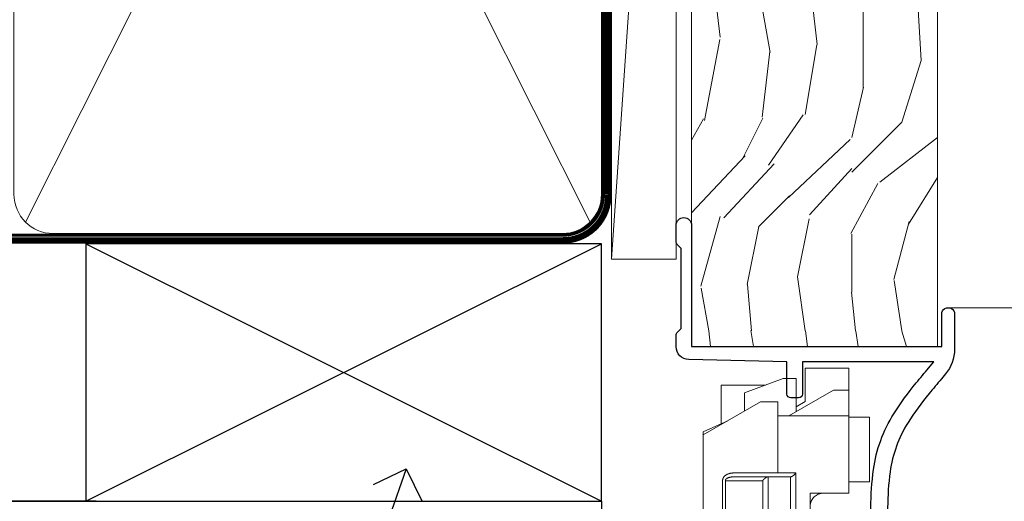
# Model space of a CAD drawing. Extents: x 2241 to 183352, y 27692 to 29841.
# Drawn here: x 3815 to 3892, y 29038 to 29075 of the extents above; entities that cross this region are included whole.
import ezdxf
from ezdxf import colors
from ezdxf.entities.mleader import LeaderData, LeaderLine
from ezdxf.math import Vec2, Vec3

# ---------------------------------------------------------------- set-up
doc = ezdxf.new("R2010")
doc.units = 0
doc.linetypes.add('CENTER', pattern=[2, 1.25, -0.25, 0.25, -0.25])
doc.linetypes.add('Dashed', pattern=[564.4444465637206, 282.2222232818604, -282.2222232818602])
doc.layers.add('Aluminium Systems Ltd Joinery Detail', color=7, linetype='Continuous')
doc.layers.add('Aluminium Systems Ltd Notes', color=7, linetype='Continuous')
doc.layers.add('HARDWARE', color=8, linetype='Continuous', lineweight=5)
doc.styles.get("Standard").update_dxf_attribs({"font": 'arial.ttf'})

# ---------------------------------------------------------------- blocks, each defined once
blk = doc.blocks.new('Bevel Back Weatherboard CC Jamb F1B')
at = {"layer": 'Aluminium Systems Ltd Joinery Detail'}
for p, q in [((-44.51409909031372, 23.05213306043709, -1.000000000000051), (-4.514099090313721, 43.05213306043709, -1.000000000000051)), ((-44.51409909031372, 43.05213306043709, -1.000000000000051), (-4.514099090313721, 23.05213306043709, -1.000000000000051))]:
    blk.add_line(p, q, dxfattribs=at)
at = {"layer": 'Aluminium Systems Ltd Joinery Detail', "linetype": 'Dashed'}
blk.add_line((-43.72110581262859, 23.05213306043709, 0.5), (-101.3433438833804, 23.05213306043709), dxfattribs=at)
at = {"layer": 'Aluminium Systems Ltd Joinery Detail', "elevation": -1.000000000000051}
blk.add_lwpolyline([(-44.51409909031372, 23.05213306043709), (-4.514099090313721, 23.05213306043709), (-4.514099090313721, 43.05213306043709), (-44.51409909031372, 43.05213306043709)], close=True, dxfattribs=at)
at = {"layer": 'Aluminium Systems Ltd Joinery Detail', "linetype": 'Dashed', "elevation": -1.500000000000051}
blk.add_lwpolyline([(-101.3433438833804, 23.05213306043709), (-4.514099090313721, 23.05213306043709), (-4.514099090313721, -8.947866939562914), (-18.43970824171674, -8.947866939562914)], dxfattribs=at)
blk = doc.blocks.new('_Open90')
at = {"color": 0, "linetype": 'ByBlock', "lineweight": -2}
for p, q in [((-0.5, 0.5), (0, 0)), ((0, 0), (-1, 0)), ((0, 0), (-0.5, -0.5))]:
    blk.add_line(p, q, dxfattribs=at)
blk = doc.blocks.new('Bevel Back Weatherboard CC F1B Awning Liner')
at = {"layer": 'Aluminium Systems Ltd Joinery Detail', "lineweight": 5}
h = blk.add_hatch(dxfattribs=at)
h.set_pattern_fill('WOOD-3', color=256, scale=97.5, angle=30, style=0, pattern_type=2)
h.set_pattern_definition([(4.763599999999832, (491.0251981306313, -7171.838047056802), (-330.0000283895876, -29.9997459798375), [3.612479999999951, -357.6353699999959]), (348.6901, (494.6251981306308, -7171.538047056801), (120.0000225669286, -29.9999289648483), [4.58912999999999, -148.3814699999997]), (314.9999999999999, (499.1251981306308, -7172.438047056798), (-3.306523113702664e-14, -30.00000928346856), [3.39411, -39.03228]), (313.1523999999999, (501.5251981306313, -7174.838047056802), (420.0000850164654, -449.9999261252569), [6.579509999999999, -651.37185]), (347.0054000000001, (506.0251981306313, -7179.638047056803), (-270.0000230324819, 59.99992732735074), [4.002509999999999, -396.2474099999998]), (360, (509.9251981306319, -7180.538047056801), (29.99999999999997, -30.00000000000003), [7.5, -22.5]), (9.462299999999765, (517.4251981306319, -7180.538047056801), (-150.0000232108592, -29.99994417607295), [3.649649999999993, -178.8332099999998]), (5.710599999999713, (491.0251981306313, -7179.938047056798), (-269.9999827048756, -30.00003943998845), [3.014969999999958, -298.4813099999965]), (360, (494.0251981306313, -7179.638047056803), (29.99999999999997, -30.00000000000003), [4.5, -25.5]), (331.6992, (498.5251981306313, -7179.638047056803), (329.9998535928922, -180.0002662262795), [4.429439999999992, -438.5152499999991]), (307.8749999999999, (502.4251981306319, -7181.7380470568), (-120.0000559467582, 149.9999729816166), [6.841049999999986, -335.2115699999996]), (320.7106, (506.6251981306308, -7187.138047056803), (180.0000191874755, -149.9999889572949), [4.263809999999983, -422.1163199999984]), (353.6597999999999, (509.9251981306319, -7189.838047056802), (239.9999820781927, -30.00004736879107), [5.43324, -266.22831]), (11.88869999999988, (515.3251981306297, -7190.438047056798), (-419.9999190314803, -90.00031605746501), [5.82494999999993, -576.669689999991]), (6.709799999999706, (491.0251981306313, -7189.2380470568), (270.0000299325391, 29.99981643732056), [5.135159999999984, -508.382099999999]), (356.6335, (496.1251981306308, -7188.638047056803), (479.999979659061, -30.00032890063538), [5.10881999999993, -505.7727899999929]), (326.3098999999999, (501.2251981306302, -7188.938047056798), (-59.99998673313475, 30.00004003521583), [5.408339999999997, -102.75822]), (312.5103999999999, (505.7251981306302, -7191.938047056798), (299.9997215504041, -330.0002602161362), [4.883640000000001, -483.48096]), (345.0686, (509.0251981306313, -7195.538047056801), (330.0000160477658, -89.99990861934462), [4.657259999999935, -461.0679899999936]), (360, (513.5251981306313, -7196.7380470568), (29.99999999999997, -30.00000000000003), [3.6, -26.4]), (12.99459999999981, (517.1251981306308, -7196.7380470568), (270.0000230324819, 59.99992732735004), [4.002509999999988, -396.2474099999986]), (360, (500.3251981306297, -7166.7380470568), (29.99999999999997, -30.00000000000003), [0, -30]), (136.8475999999999, (504.5251981306313, -7171.2380470568), (449.9999261252561, -420.0000850164664), [6.579509999999987, -651.3718499999991]), (153.4348999999999, (499.7251981306302, -7196.7380470568), (-29.99997473822719, 30.00003928189145), [2.683289999999968, -64.39874999999898]), (171.8698999999998, (497.3251981306297, -7195.538047056801), (-179.9999932938336, 29.99998067446644), [4.242629999999988, -207.8893799999995]), (203.1985999999998, (493.1251981306308, -7194.938047056798), (-149.9999919200123, -60.00003975794547), [2.28473999999997, -226.1884499999971]), (333.4349, (504.5251981306313, -7171.2380470568), (29.9999747382272, -30.00003928189145), [3.354089999999999, -63.72794999999999]), (353.2901999999999, (507.5251981306313, -7172.7380470568), (-270.0000299325392, 29.99981643732125), [5.135160000000001, -508.3821000000002]), (10.12469999999981, (512.6251981306308, -7173.338047056802), (509.9999636894718, 90.00025765850859), [8.532869999999988, -844.7548799999987]), (10.30479999999971, (491.0251981306313, -7168.538047056801), (180.0000288254371, 29.99984626607953), [3.354089999999962, -332.0560799999968]), (344.4759, (494.3251981306297, -7167.938047056798), (-330.0000307388759, 89.99993332816857), [5.604449999999995, -554.8417799999994]), (317.1211, (499.7251981306302, -7169.438047056798), (-390.0000237882238, 359.9999925974296), [5.731499999999945, -567.4176899999931]), (325.3047999999999, (503.9251981306319, -7173.338047056802), (299.9998277696255, -210.000258287834), [4.743419999999994, -469.5982199999992]), (350.5377, (507.8251981306297, -7176.038047056801), (150.0000232108592, -29.99994417607323), [5.47448999999999, -177.0083999999997]), (6.581899999999838, (513.2251981306302, -7176.938047056798), (-510.0000431378999, -59.99960101098861), [7.851749999999981, -777.3233999999976]), (8.130099999999889, (491.0251981306313, -7176.038047056801), (-179.9999932938336, -29.99998067446629), [4.242629999999984, -207.8893799999993]), (348.6901, (495.2251981306302, -7175.438047056798), (120.0000225669286, -29.9999289648483), [4.58912999999999, -148.3814699999997]), (317.4895999999999, (499.7251981306302, -7176.338047056802), (-330.0002602161357, 299.9997215504046), [4.88364, -483.4809599999999]), (314.9999999999999, (503.3251981306297, -7179.638047056803), (-3.306523113702664e-14, -30.00000928346856), [5.51544, -36.91098]), (342.646, (507.2251981306302, -7183.538047056801), (-390.0000605729049, 119.999835067774), [5.028929999999925, -497.8627199999927]), (3.366499999999665, (512.0251981306313, -7185.038047056801), (-479.999979659061, -30.00032890063396), [5.108819999999978, -505.7727899999981]), (17.10269999999988, (517.1251981306308, -7184.7380470568), (300.0000519287099, 89.99986480290859), [4.080449999999997, -403.9636799999997]), (8.746199999999785, (491.0251981306313, -7183.538047056801), (209.9999800906905, 30.00012591172568), [3.945869999999954, -390.642509999994]), (345.0686, (494.9251981306319, -7182.938047056798), (330.0000160477658, -89.99990861934462), [4.657259999999935, -461.0679899999936]), (327.9946, (499.4251981306319, -7184.138047056803), (-149.9999683436264, 90.000033161331), [5.66039999999999, -277.3590599999995]), (310.1009, (504.2251981306302, -7187.138047056803), (-329.9999417935546, 390.0000578863894), [7.451849999999999, -737.7326999999999]), (344.0546, (509.0251981306313, -7192.838047056802), (-120.0000037995646, 29.99999667889151), [4.368060000000001, -214.03524]), (6.008999999999798, (513.2251981306302, -7194.038047056801), (299.9999925271812, 29.99997952445504), [5.731499999999953, -567.4176899999941]), (23.19859999999977, (518.9251981306319, -7193.438047056798), (149.9999919200123, 60.00003975794549), [2.284739999999997, -226.1884499999996]), (9.462299999999765, (491.0251981306313, -7192.538047056801), (-150.0000232108592, -29.99994417607295), [3.649649999999993, -178.8332099999998]), (349.9919999999998, (494.6251981306308, -7191.938047056798), (329.9999866372434, -60.00010416469986), [5.178809999999969, -512.7014999999961]), (322.5946, (499.7251981306302, -7192.838047056802), (389.9997739494009, -300.000298578452), [6.42026999999999, -635.6077499999994]), (330.9453999999999, (504.8251981306297, -7166.7380470568), (210.0000115370904, -120.0000008159787), [3.08868, -305.78022]), (349.2156999999999, (507.5251981306313, -7168.2380470568), (-479.999985110828, 90.00001649037998), [6.41327999999998, -634.913489999998]), (7.124999999999709, (513.8251981306297, -7169.438047056798), (-210.0000113953586, -29.99994845681877), [7.256039999999998, -234.6117])])
h.paths.add_polyline_path([(89.08603849133624, -18.01406915317193), (87.20670052049854, -19.78105676352379), (-30.76240830389532, -19.78105676286532), (-30.76240830387713, -0.7003442155232751), (66.50168572985285, -0.7003442161815201), (67.83414473625317, -7.573135174357503), (78.71132226872896, -7.573135174358413), (78.71132226872896, -0.7003442161812927), (88.64869702155875, -0.7003442161812927), (89.08603849133442, -1.116737655681391)])
blk.add_line((-23.99530826024829, 5.5004940183901, 1.000000000000014), (49.93609876930668, 0.4999999999993179, 1.000000000000014), dxfattribs=at)
at = {"layer": 'Aluminium Systems Ltd Joinery Detail', "lineweight": 5, "elevation": 1.000000000000014}
for points in [[(-23.99530826024829, 5.5004940183901), (49.9360987692985, 5.5004940183901), (49.93609876930668, 0.4999999999993179), (-23.99530826025284, 0.4999999999993179)], [(88.64869702155875, -0.7003442161812927), (78.71132226872896, -0.7003442161812927), (78.71132226872896, -7.573135174357503), (67.83414473625317, -7.573135174357503), (66.50168572985285, -0.7003442161815201), (-30.76240830388622, -0.7003442155356616), (-30.76240830388622, -19.78105676287703), (87.20670052049854, -19.78105676352379), (89.08603849133624, -18.01406915317193), (89.08603849133442, -1.116737655681391)]]:
    blk.add_lwpolyline(points, close=True, dxfattribs=at)
blk = doc.blocks.new('90mm Framing Jamb CC')
at = {"layer": 'Aluminium Systems Ltd Joinery Detail', "lineweight": 5}
for p, q in [((55.28002721847986, 164.155416226323), (99.07828856176127, 77.02895408100926)), ((55.28002721847986, 77.02895408100926), (99.07828856176081, 164.1554162263226))]:
    blk.add_line(p, q, dxfattribs=at)
blk.add_lwpolyline([(54.39005748910438, 79.17753107176964, 0.4142135623730951), (57.42860420924023, 76.13898435163378), (96.9297115710009, 76.13898435163378, 0.414213562373095), (99.96825829113675, 79.17753107176964), (99.96825829113675, 162.0068392355627, 0.4142135623730958), (96.9297115710009, 165.0453859556985), (57.42860420924023, 165.0453859556985, 0.4142135623730941), (54.39005748910438, 162.0068392355627)], format="xyb", close=True, dxfattribs=at)
at = {"layer": 'Aluminium Systems Ltd Joinery Detail', "linetype": 'Dashed', "lineweight": 5, "ltscale": 0.01, "const_width": 0.25, "elevation": 0.2499999999994387}
blk.add_lwpolyline([(3.814140402429416, 75.992093405692), (96.9297115710009, 76.01404773808622, 0.4175702237706213), (100.1138896965334, 79.1649618035542), (100.1142239831855, 161.9942699673472)], format="xyb", dxfattribs=at)
at = {"layer": 'Aluminium Systems Ltd Joinery Detail', "linetype": 'CENTER', "lineweight": 5, "ltscale": 3, "const_width": 0.5, "elevation": 1.499999999999446}
blk.add_lwpolyline([(21.52674269500255, 75.59215913507956), (96.9297115710009, 75.60107367713522, 0.4225667246231231), (100.4988325529115, 79.1649618035542), (100.4988325529115, 161.9942699673472)], format="xyb", dxfattribs=at)
blk = doc.blocks.new('10F101-22551')
at = {"flags": 128}
blk.add_lwpolyline([(3.939187213287946, -32.79999999999928), (3.793163491261689, -31.97185832005108, 0.9999999999999959), (2.906836513547782, -32.12814167995203), (3.025303262592965, -32.79999999999928), (1.20000000240328, -32.79999999999928), (1.200000001846214, -23.24641016153419, 0.577350269189625), (1.200000001805742, -22.55358983850693), (1.200000000985378, -13.00000000006458), (3.025303262592965, -13.00000000006549), (2.906836513547782, -13.67185832011274, 0.9999999999999959), (3.793163491261689, -13.82814168001369), (3.9391872132884, -13.00000000006458), (4.700000000740269, -13.00000000006458, 0.4142135623726512), (5.000000000740906, -12.70000000006531), (5.000000000741361, -12.10000000005403, 0.414213562373539), (4.700000000741179, -11.80000000005476), (1.20000000089079, -11.80000000005476), (1.199999999916267, -1.600000000026746, -0.4142135623952937), (1.499999999835504, -1.300000000002008), (11.70000000006633, -1.29999999999928), (11.70000000006633, -1.500000000002736, 0.4142135623717631), (14.0000000000556, -3.800000000002917), (16.97927405787017, -3.80000000001656, 0.267949192432367), (18.97113248658537, -2.650000000016924), (19.7505553500256, -1.299999999957443), (34.30000000111352, -1.300000000045664, 0.3915227372198279), (36.0945148361708, 0.3595845207591921, -0.5469134753871858), (36.39139649498305, 0.5186123550829436, 0.1279853544179535), (38.00000000113244, 0.09999999995215347), (43.00000000109105, 0.09999999995306297, 0.001727578890679693), (44.49468787448051, 0.1051643978025751, 0.03170896628015285), (47.43970137765803, 0.3125612990406736, 0.108099214726931), (51.7772724360517, 1.891308053312045, 0.03170896628020575), (54.16659582348493, 3.625450999810703, 0.001727578891476392), (55.31491277388171, 4.582261686760823), (55.80000000078338, 4.989298199942816), (55.800000000948, -5.199999999993459), (53.30000000107487, -5.199999999992549, 0.4142135623735389), (53.00000000107469, -5.499999999992731), (53.00000000107514, -6.100000000004009, 0.414213562372207), (53.30000000107578, -6.400000000003281), (55.80000000106941, -6.400000000003281), (55.97728487381131, -14.02324952780328, 0.4074196015954887), (56.97701456700828, -15.00000000005458), (57.87573593236266, -15.00000000005458, 0.1989123673798057), (58.08786796671874, -14.91213203441042), (58.40000000107387, -14.60000000005494), (64.60000000107415, -14.60000000005494), (64.91213203542931, -14.91213203440975, 0.1989123673795103), (65.12426406978516, -15.00000000005367), (66.40000000107388, -15.00000000005367, 0.9999999999999999), (66.40000000107388, -13.80000000005476), (57.00000000107332, -13.80000000005476), (57.00000000108651, 5.599999999946697), (59.50000000104104, 5.599999999944878, 1.000000000012207), (59.50000000102921, 6.600000000008542), (56.78902938535442, 6.599999999943968, 0.1763269807036199), (54.86066655635171, 5.898133329299519), (54.47928888128857, 5.578119462815174, -0.001727578890699233), (53.33787351219382, 4.627059371764503, -0.03170896628020575), (51.081860013329, 2.989671181937403, -0.1080992147269317), (47.26640398974279, 1.600958759196139, -0.03170896628015374), (44.4857045446825, 1.405133358887717, -0.001727578890679693), (43.00000000117155, 1.399999999953245), (38.00000000113381, 1.399999999953245, -0.4142135623730284), (36.00000000113108, 3.399999999953245), (36.00000000112471, 19.69999999999799, 0.4142135623726511), (35.70000000112498, 19.99999999999817), (33.00000000112426, 19.99999999999817, 0.414213562373095), (32.50000000112426, 19.49999999999817), (32.50000000112426, 18.19999999999799, 0.9999999999999999), (33.40000000112207, 18.19999999999799), (33.40000000112571, 18.99999999999817), (34.90000000112389, 18.99999999999817), (34.90000000112389, 13.49999999999726), (33.40000000112389, 13.49999999999726), (33.40000000112389, 14.29999999999836, 0.9999999999999999), (32.50000000112244, 14.29999999999836), (32.50000000112335, 13.49999999999635, 0.4142135623731119), (33.5000000011238, 12.49999999999635), (34.80000000112444, 12.49999999999817), (34.80000000112444, 0.4999999999554277, -0.4142135623746933), (34.30000000112171, -4.457234581423108e-11), (19.28867513462059, 3.819167204710538e-11, 0.267949192432075), (18.85566243278039, -0.2499999999590798), (17.84529946166561, -2.000000000016378, -0.2679491924323709), (16.97927405787608, -2.500000000016378), (14.00000000006151, -2.500000000002736, -0.4142135623716965), (13.00000000006606, -1.500000000002736), (13.00000000006606, -0.9999999999981881), (14.50000000006606, -0.9999999999981881, 0.9999999999999999), (14.50000000006606, 1.811883976188255e-12), (0.300000000084887, -7.105427357601002e-15, 0.4142135623921858), (8.470513179759109e-11, -0.3000000000192884), (2.212467986595357e-09, -33.00000000006458, 0.4142135623539152), (1.000000002212468, -34.00000000000001), (9.500000002223382, -34.00000000000001, 0.4142135623725622), (10.00000000222338, -33.50000000000183), (10.00000000222429, -33.10000000000037, 0.4142135623739829), (9.70000000222411, -32.79999999999928)], format="xyb", close=True, dxfattribs=at)
blk = doc.blocks.new('CJ001')
at = {"extrusion": (-0.00885805432169687, 0.9999607666671897, 0)}
for p, q in [((5.499999999915644, -2.773958840407431e-11), (5.499999999915644, -1.600000000027649)), ((5.499999999915644, -2.773958840407431e-11), (10.49999999991564, -2.773958840407431e-11)), ((10.49999999991564, -2.773958840407431e-11), (10.49999999991564, -1.600000000027649)), ((25.99999999991564, -2.773958840407431e-11), (25.99999999991564, -1.600000000027649)), ((30.99999999991564, -2.773958840407431e-11), (25.99999999991564, -2.773958840407431e-11)), ((30.99999999991564, -2.773958840407431e-11), (30.99999999991564, -1.600000000027649)), ((46.49999999991564, -2.773958840407431e-11), (46.49999999991564, -1.600000000027649)), ((51.49999999991564, -2.773958840407431e-11), (46.49999999991564, -2.773958840407431e-11)), ((51.49999999991564, -2.773958840407431e-11), (51.49999999991564, -1.600000000027649)), ((3.399999999915508, -1.600000000027649), (1.69999999991569, -1.600000000027649)), ((1.69999999991569, -2.183333333361134), (1.69999999991569, -1.600000000027649)), ((1.69999999991569, -5.00000000002774), (1.69999999991569, -2.183333333361134)), ((5.399999999915508, -1.600000000027649), (3.399999999915508, -1.600000000027649)), ((3.399999999915735, -2.803589838514199), (3.399999999915508, -1.600000000027649)), ((11.09999999991555, -1.600000000027649), (5.399999999915508, -1.600000000027649)), ((5.399999999915735, -7.100000000027649), (5.399999999915508, -1.600000000027649)), ((11.39999999991551, -1.600000000027649), (11.09999999991555, -1.600000000027649)), ((11.39999999991551, -4.420511068249652), (11.39999999991551, -1.600000000027649)), ((20.53205080748444, -1.600000000027649), (18.7999999999156, -4.600000000027649)), ((36.46794919234685, -1.600000000027649), (20.53205080748444, -1.600000000027649)), ((36.46794919234685, -1.600000000027649), (38.19999999991569, -4.600000000027649)), ((45.89999999991574, -1.600000000027649), (45.59999999991555, -1.600000000027649)), ((45.59999999991555, -4.600000000027649), (45.59999999991555, -1.600000000027649)), ((51.59999999991555, -1.600000000027649), (45.89999999991574, -1.600000000027649)), ((51.59999999991555, -1.600000000027649), (51.59999999991555, -7.100000000027649)), ((53.59999999991555, -1.600000000027649), (51.59999999991555, -1.600000000027649)), ((53.59999999991555, -1.600000000027649), (55.2999999999156, -1.600000000027649)), ((53.59999999991555, -1.600000000027649), (53.59999999991555, -2.803589838514199)), ((55.2999999999156, -2.183333333361134), (55.2999999999156, -1.600000000027649)), ((55.2999999999156, -5.00000000002774), (55.2999999999156, -2.183333333361134)), ((5.399999999915508, -6.267691453651878), (3.399999999915735, -2.803589838514199)), ((53.59999999991555, -2.803589838514199), (51.59999999991555, -6.267691453651878)), ((11.51729552188385, -4.413608123187259), (13.23270447794744, -4.413608123187259)), ((41.23270447794744, -4.413608123187259), (39.51729552188385, -4.413608123187259)), ((1.69999999991569, -5.00000000002774), (4.285640645970716, -5.00000000002774)), ((4.285640645970716, -5.00000000002774), (4.689785834403438, -5.700000000028012)), ((10.52268559737604, -5.309920621188212), (10.37761637404446, -6.701479743398977)), ((18.7999999999156, -4.600000000027649), (13.8141181189369, -4.600000000027649)), ((14.22731440245502, -5.309920621188212), (14.37499999991564, -6.726576998368728)), ((38.19999999991569, -4.600000000027649), (38.93588188089439, -4.600000000027649)), ((38.52268559737604, -5.309920621188212), (38.37761637404446, -6.701479743398977)), ((41.8141181189369, -4.600000000027649), (45.59999999991555, -4.600000000027649)), ((42.22731440245502, -5.309920621188212), (42.37499999991564, -6.726576998368728)), ((52.71435935386057, -5.00000000002774), (52.31021416542785, -5.700000000027558)), ((55.2999999999156, -5.00000000002774), (52.71435935386057, -5.00000000002774)), ((2.499999999915644, -6.700000000028012), (2.499999999915644, -5.700000000028012)), ((2.499999999915644, -5.700000000028012), (5.072243186349169, -5.700000000028012)), ((10.51973147162403, -5.363429515291955), (10.37499999991564, -6.751748795573803)), ((10.51973147162403, -7.98060754405833), (10.51973147162403, -5.363429515291955)), ((14.23026852820726, -5.363429515291955), (14.23026852820726, -7.98060754405833)), ((14.37499999991564, -6.751748795573803), (14.23026852820726, -5.363429515291955)), ((14.6749999999156, -5.711453392761996), (19.1749999999156, -5.711453392761996)), ((19.1749999999156, -5.711453392761996), (19.1749999999156, -10.26297089850368)), ((38.51973147162403, -5.363429515291955), (38.37499999991564, -6.751748795573803)), ((38.51973147162403, -7.980607544057875), (38.51973147162403, -5.363429515291955)), ((42.23026852820726, -5.363429515291955), (42.23026852820726, -7.980607544057875)), ((42.37499999991564, -6.751748795573803), (42.23026852820726, -5.363429515291955)), ((42.6749999999156, -5.711453392761996), (47.1749999999156, -5.711453392761996)), ((47.1749999999156, -5.711453392761996), (47.1749999999156, -7.100000000027649)), ((51.92775681348212, -5.700000000027558), (54.49999999991564, -5.700000000027558)), ((54.49999999991564, -6.700000000027558), (54.49999999991564, -5.700000000027558)), ((3.591910702714131, -9.700000000028012), (2.499999999915644, -6.700000000028012)), ((10.37499999991564, -6.751748795573803), (10.37499999991564, -7.100000000027649)), ((14.37499999991564, -6.344050355139188), (14.37499999991564, -6.726576998368728)), ((14.37499999991564, -6.751748795573803), (14.37499999991564, -9.568934398092097)), ((18.87499999991564, -6.13565284400147), (14.6749999999156, -6.13565284400147)), ((18.87499999991564, -10.27037532746772), (18.87499999991564, -6.13565284400147)), ((38.37499999991564, -9.570004680922011), (38.37499999991564, -6.751748795573803)), ((42.37499999991564, -6.344050355139188), (42.37499999991564, -6.726576998368728)), ((42.37499999991564, -9.570004680922011), (42.37499999991564, -6.751748795573803)), ((46.87499999991564, -6.13565284400147), (42.6749999999156, -6.13565284400147)), ((46.87499999991564, -7.227342444890837), (46.87499999991564, -6.13565284400147)), ((54.49999999991564, -6.700000000027558), (53.40808929711693, -9.700000000027558)), ((4.299999999915599, -7.100000000027649), (5.399999999915735, -7.100000000027649)), ((4.299999999915599, -7.100000000027649), (4.299999999915599, -8.450257738835262)), ((5.399999999915735, -7.100000000027649), (10.37499999991564, -7.100000000027649)), ((10.37499999991564, -7.100000000027649), (10.09742674709628, -12.61822997769832)), ((11.51729552188385, -7.311446351614904), (13.23270447794744, -7.311446351614904)), ((39.51729552188385, -7.311446351614904), (41.23270447794744, -7.311446351614904)), ((46.87499999991564, -10.56373506333057), (46.87499999991564, -7.227342444890837)), ((51.59999999991555, -7.100000000027649), (47.1749999999156, -7.100000000027649)), ((47.1749999999156, -7.100000000027649), (47.1749999999156, -10.56373506333057)), ((51.59999999991555, -7.100000000027649), (52.69999999991569, -7.100000000027649)), ((52.69999999991569, -8.450257738834807), (52.69999999991569, -7.100000000027649)), ((2.999999999915644, -11.50000000002774), (2.999999999915644, -8.073738709755162)), ((10.09742674709628, -12.61822997769832), (10.51973147162403, -7.98060754405833)), ((14.23026852820726, -7.98060754405833), (14.37499251805752, -9.569922517425766)), ((14.6749999999156, -7.862068364814149), (18.87499999991564, -7.862068364814149)), ((18.57499999991569, -8.286267816053623), (14.6749999999156, -8.286267816053623)), ((18.57499999991569, -12.21259278838215), (18.57499999991569, -8.286267816053623)), ((38.37499999991564, -9.570004680922011), (38.51973147162403, -7.980607544057875)), ((42.23026852820726, -7.980607544057875), (42.37499999991564, -9.570004680922011)), ((42.6749999999156, -7.862068364814149), (46.87499999991564, -7.862068364814149)), ((46.57499999991569, -8.286267816053623), (42.6749999999156, -8.286267816053623)), ((46.57499999991569, -11.18203127783909), (46.57499999991569, -8.286267816053623)), ((53.99999999991564, -11.50000000002774), (53.99999999991564, -8.073738709755162)), ((6.869059892239875, -12.90000000002783), (4.299999999915599, -8.450257738835262)), ((13.23270447794744, -8.67357376164), (11.51729552188385, -8.67357376164)), ((41.23270447794744, -8.67357376164), (39.51729552188385, -8.67357376164)), ((52.69999999991569, -8.450257738834807), (50.13094010759141, -12.90000000002783)), ((3.591910702714131, -9.700000000028012), (5.021539030832855, -9.700000000028012)), ((14.37499999991564, -9.568934398092097), (14.37499999991564, -11.63998686615469)), ((51.97846096899843, -9.700000000027558), (53.40808929711693, -9.700000000027558)), ((11.37329483509757, -10.2549456400784), (13.37670516473372, -10.2549456400784)), ((11.37329483509757, -10.2549456400784), (11.37329483509757, -10.27050686830989)), ((13.37670516473372, -10.27050686830989), (11.37329483509757, -10.27050686830989)), ((13.37670516473372, -10.2549456400784), (13.37670516473372, -10.27050686830989)), ((18.87499999991564, -11.9967908482804), (18.87499999991564, -10.27037532746772)), ((19.1749999999156, -10.26297089850368), (39.37256405017547, -10.26297089850368)), ((19.1749999999156, -10.26297089850368), (19.1749999999156, -12.20518835941812)), ((39.37256405017547, -10.26297089850368), (41.37743594965582, -10.26297089850368)), ((6.617970561386528, -12.90000000002783), (5.767934519240953, -10.99279490849085)), ((42.6749999999156, -11.39783321794084), (42.37499999991564, -11.39783321794084)), ((42.6749999999156, -11.18203127783909), (46.57499999991569, -11.18203127783909)), ((46.57499999991569, -11.39783321794084), (42.6749999999156, -11.39783321794084)), ((51.23206548059034, -10.99279490849085), (50.38202943844476, -12.90000000002783)), ((5.993994427784173, -11.50000000002774), (2.999999999915644, -11.50000000002774)), ((14.56976283163885, -12.21259278838215), (18.57499999991569, -12.21259278838215)), ((51.00600557204689, -11.50000000002774), (53.99999999991564, -11.50000000002774)), ((6.869059892239875, -12.90000000002783), (6.617970561386528, -12.90000000002783)), ((6.869059892239875, -12.90000000002783), (10.09984772972643, -12.90000000002783)), ((42.30202449591116, -12.90000000002783), (10.57727479063669, -12.90000000002783)), ((18.57499999991569, -12.63679223962163), (14.56976283163885, -12.63679223962163)), ((42.6749999999156, -12.90000000002783), (42.37499999991564, -12.90000000002783)), ((42.6749999999156, -12.90000000002783), (50.13094010759141, -12.90000000002783)), ((50.38202943844476, -12.90000000002783), (50.13094010759141, -12.90000000002783))]:
    blk.add_line(p, q, dxfattribs=at)
at = {"extrusion": (4.64892339034628e-16, 3.469446951953613e-18, -1)}
for centre, radius, start, end in [((-11.51729552188385, -5.413608123187259), 0.9999999999999956, 5.95155320721111, 90), ((-13.23270447794744, -5.413608123187259), 1.000000000000008, 90, 174.0484467927889), ((-39.51729552188385, -5.413608123187259), 0.999999999999996, 5.95155320721111, 90), ((-41.23270447794744, -5.413608123187259), 0.9999999999999971, 90, 174.0484467927889)]:
    blk.add_arc(centre, radius, start, end, dxfattribs=at)
at = {"extrusion": (4.440717867502951e-16, 3.933766344531296e-18, -1)}
for centre, major_axis, ratio, start_param, end_param in [((28.49999999991564, -4.378633481863744), (-3.250000000000001, -3.089542510714694e-15), 0.6946583704589965, -1.570796326794897, 1.570796326794897), ((42.07499999991569, -6.344050355139188), (0.2999999999999973, -7.575710891938244e-15), 0.7193398003386472, -0.6012038034322726, -1.4210854715202e-14), ((18.57499999991569, -11.9967908482804), (0.2999999999999972, 4.725907165603571e-15), 0.7193398003386539, 1.871362347425053e-14, 1.570796326794936)]:
    blk.add_ellipse(centre, major_axis=major_axis, ratio=ratio, start_param=start_param, end_param=end_param, dxfattribs=at)
at = {"extrusion": (4.440717867502951e-16, 3.933766344531294e-18, -1)}
for centre, major_axis, ratio, start_param, end_param in [((28.49999999991564, -4.378633481863744), (3.250000000000001, 3.281229454810131e-15), 0.6946583704589965, -1.570796326794897, 1.570796326794897), ((39.51729552188385, -8.030786151953635), (-0.9999999999999998, -3.129441150662158e-15), 0.7193398003386513, 0.06981317007977912, 1.570796326794901)]:
    blk.add_ellipse(centre, major_axis=major_axis, ratio=ratio, start_param=start_param, end_param=end_param, dxfattribs=at)
for centre, major_axis, ratio, start_param, end_param in [((11.5172955218793, -5.413608123187259), (-0.9946099245032805, 0.103687501999036), 0.7413433387082949, 4.470284624523535e-14, 0.0722653016958716), ((13.23270447794653, -5.413608123187259), (0.9946099245086225, 0.103687501998752), 0.7413433387083069, -0.0722653016950785, 3.585881591661177e-13), ((39.51729552188181, -5.413608123187259), (-0.9946099245057652, 0.1036875019989773), 0.741343338708299, 2.222787254248803e-13, 0.07226530169586134), ((41.23270447794789, -5.413608123187714), (0.9946099245070756, 0.1036875019998158), 0.7413433387082867, -0.07226530169601109, -4.681671716966207e-13), ((14.6749999999156, -6.128248415037433), (-0.6000000000000153, 1.326022625036705e-15), 0.6946583704590028, -1.570796326794894, -0.85202343976984), ((28.49999999991564, -7.615662583387802), (-3.249999999999999, -3.35452152167015e-15), 0.6946583704589955, -1.570796326794897, -0.7993536172247045), ((28.49999999991564, -7.615662583387802), (-3.249999999999986, -2.395410259037323e-13), 0.6946583704589963, -2.342239036365218, -1.570796326795025), ((42.6749999999156, -6.128248415037433), (-0.6000000000000016, -3.574224249902623e-15), 0.6946583704589919, -1.570796326794897, -0.8520234397698415), ((14.6749999999156, -6.344050355139188), (-0.2999999999999857, 1.089180828861506e-14), 0.6946583704590005, -1.570796326794915, 7.926992395823618e-14), ((42.6749999999156, -6.344050355139188), (-0.2999999999999982, 1.812092143005361e-15), 0.6946583704590013, -1.5707963267949, 6.661338147750939e-15), ((11.51729552188385, -8.030786151953635), (-0.9999999999999958, -1.448494102440627e-15), 0.7193398003386534, -1.570796326794898, -0.0698131700797715), ((13.23270447794744, -8.030786151953635), (0.9999999999999942, -2.234323837058114e-15), 0.7193398003386531, 0.06981317007977327, 1.570796326794906), ((41.23270447794744, -8.030786151953635), (0.9999999999999996, -1.222980050563648e-15), 0.7193398003386522, 0.06981317007977177, 1.570796326794898), ((11.51729552188272, -8.030786151954544), (-0.9958795900180621, 0.09068540226161406), 0.6412294028141269, 0.0631904997215916, 0.1410661781927485), ((11.51729552188385, -8.030786151953635), (-0.9958795900192391, 0.0906854022602646), 0.6412294028142229, 0.1410661781917149, 1.629120841683697), ((13.23270447794744, -8.030786151953635), (0.9958795900192449, 0.09068540226027069), 0.6412294028142187, -1.629120841683707, -0.1410661781917233), ((13.23270447794357, -8.030786151953635), (0.9958795900230203, 0.09068540226053659), 0.6412294028142238, -0.1410661781914895, -0.06319049972071), ((14.6749999999156, -8.070465875951868), (-0.2999999999999866, 9.195769146152641e-15), 0.6946583704589954, -1.57079632679492, 7.238654120556021e-14), ((39.51729552188522, -8.03078615195409), (-0.9958795900206474, 0.09068540226108213), 0.6412294028141775, 0.06319049972115277, 0.1410661781921151), ((39.51729552188385, -8.030786151953635), (-0.9958795900192445, 0.09068540226026751), 0.641229402814221, 0.1410661781917247, 1.629120841683702), ((41.23270447794744, -8.030786151953635), (0.9958795900192406, 0.09068540226027004), 0.6412294028142186, -1.629120841683711, -0.1410661781917211), ((41.23270447794744, -8.030786151954544), (0.995879590019212, 0.09068540226182628), 0.6412294028141241, -0.1410661781926974, -0.06319049972163146), ((42.6749999999156, -8.070465875951868), (-0.3000000000000007, 8.638922910364519e-17), 0.6946583704589981, -1.570796326794898, -6.883382752675971e-15), ((13.85420207785751, -12.01873725521682), (0.2984133471877491, 0.03081353955982953), 0.6927499958739347, -1.642206613867084, -0.8855966791991522), ((18.57499999991569, -12.20518835941812), (0.6000000000000062, 5.100087019371865e-15), 0.7193398003386529, -1.570796326794891, -1.643130076445232e-14)]:
    blk.add_ellipse(centre, major_axis=major_axis, ratio=ratio, start_param=start_param, end_param=end_param)
at = {"extrusion": (4.440717867502951e-16, 3.933766344531295e-18, -1)}
for centre, major_axis, ratio, start_param, end_param in [((14.07499999991546, -6.344050355139188), (0.3000000000000479, -2.521004238698457e-14), 0.719339800338639, -0.6012038034322451, -8.748557434046234e-14), ((14.6749999999156, -8.070465875951868), (-0.2999999999999866, -1.089493079087185e-14), 0.7193398003386517, -1.570796326794921, 6.94999613415348e-14), ((42.6749999999156, -10.96622933773733), (-0.3000000000000014, 4.512015761015695e-16), 0.7193398003386517, -1.570796326794901, -1.06581410364015e-14)]:
    blk.add_ellipse(centre, major_axis=major_axis, ratio=ratio, start_param=start_param, end_param=end_param, dxfattribs=at)
at = {"extrusion": (4.44071786750295e-16, 3.933766344531295e-18, -1)}
blk.add_ellipse((42.6749999999156, -8.070465875951868), major_axis=(-0.3000000000000027, 9.440365156265866e-16), ratio=0.7193398003386579, start_param=-1.570796326794897, end_param=-1.310063169057685e-14, dxfattribs=at)
for points, knots in [([(11.81852939082432, -4.413608123064932), (11.79052270935222, -4.393576151282105), (11.76359749219, -4.372124759909184), (11.65076992125864, -4.272417383313496), (11.57460544991068, -4.179972499808173), (11.48251738465683, -4.003282427885097), (11.45569770712746, -3.938452125035838), (11.41423101994906, -3.785785304136425), (11.39999999991551, -3.69525935270849), (11.39999999991551, -3.600000000027649)], [0.0009501438162599373, 0.0009501438162599373, 0.0009501438162599373, 0.0009501438162599373, 0.001115420196531261, 0.001115420196531261, 0.001673130294796891, 0.001673130294796891, 0.001951985343929705, 0.001951985343929705, 0.002230840393062518, 0.002230840393062518, 0.002230840393062518, 0.002230840393062518]), ([(45.59999999991555, -3.600000000027649), (45.59999999991555, -3.695656802872236), (45.58588924121136, -3.785286296626055), (45.54427919072941, -3.938593292350561), (45.51715229377874, -4.004003169342923), (45.42520953154872, -4.18015238752696), (45.34919820464643, -4.272463039456852), (45.175023003555, -4.426349220791053), (45.07445491369845, -4.488230365003801), (44.85356996891414, -4.574557806060966), (44.73291305509269, -4.600000000027649), (44.59999999991555, -4.600000000027649)], [8.845388854693243e-18, 8.845388854693243e-18, 8.845388854693243e-18, 8.845388854693243e-18, 0.0002818263369513491, 0.0002818263369513491, 0.0005636526739026894, 0.0005636526739026894, 0.001127305347805375, 0.001127305347805375, 0.001690958021708061, 0.001690958021708061, 0.002254610695610747, 0.002254610695610747, 0.002254610695610747, 0.002254610695610747]), ([(19.08867513451037, -4.100000000027649), (19.04100651667773, -4.182564468040709), (18.98574087218594, -4.252074704923416), (18.86219352782473, -4.373623450119339), (18.79308854747114, -4.425702128441571), (18.57241676070839, -4.552050848878025), (18.40377131194873, -4.600000000027649), (18.22264973072606, -4.600000000027649)], [2.453269466693399e-18, 2.453269466693399e-18, 2.453269466693399e-18, 2.453269466693399e-18, 0.0003293740455818934, 0.0003293740455818934, 0.0006587480911637844, 0.0006587480911637844, 0.001317496182327551, 0.001317496182327551, 0.001317496182327551, 0.001317496182327551]), ([(38.77735026910523, -4.600000000027649), (38.68670585750624, -4.600000000027649), (38.60021321327849, -4.587917063477562), (38.43455793270937, -4.543319179791979), (38.35480152576201, -4.510283602550317), (38.20781837435857, -4.426315374681053), (38.13991354674295, -4.375449769504939), (38.01498922136989, -4.253034113144622), (37.9588962959765, -4.182396134911869), (37.91132486532092, -4.100000000027649)], [0, 0, 0, 0, 0.0003300210944307095, 0.0003300210944307095, 0.0006600421888614189, 0.0006600421888614189, 0.0009900632832921283, 0.0009900632832921283, 0.001320084377722838, 0.001320084377722838, 0.001320084377722838, 0.001320084377722838]), ([(14.56976283163885, -12.21259278838215), (14.46519520408947, -12.23534159260271), (14.36707211112639, -12.24037120753201), (14.23209785439781, -12.23432057147011), (14.18913545769692, -12.22990227448236), (14.12967053556304, -12.21518319080542), (14.11051336905575, -12.20885835384252), (14.07769398418623, -12.19025580399921), (14.06358938981543, -12.17761452277136), (14.05957439697545, -12.15930391347501)], [3.86093877610538e-16, 3.86093877610538e-16, 3.86093877610538e-16, 3.86093877610538e-16, 0.0003254806139701448, 0.0003254806139701448, 0.0004882209209550163, 0.0004882209209550163, 0.0005695910744474512, 0.0005695910744474512, 0.0006509612279398861, 0.0006509612279398861, 0.0006509612279398861, 0.0006509612279398861]), ([(10.57727479063669, -12.90000000002783), (10.52475699434467, -12.90000000002783), (10.47458815069217, -12.90000000002783), (10.38869082488054, -12.90000000002783), (10.35371005172919, -12.90000000002783), (10.3251611975752, -12.90000000002783)], [0, 0, 0, 0, 0.000154863706175791, 0.000154863706175791, 0.0003097274123515819, 0.0003097274123515819, 0.0003097274123515819, 0.0003097274123515819]), ([(13.85420207785751, -12.22713476635454), (13.86042567777213, -12.28740714364767), (13.89257876037072, -12.34467227342748), (13.98390499020184, -12.44445819789007), (14.0415580180761, -12.48693689114907), (14.24116707640133, -12.59521837722741), (14.40259415500509, -12.63679223962163), (14.56976283163885, -12.63679223962163)], [0, 0, 0, 0, 0.0002514231733510689, 0.0002514231733510689, 0.0005028463467021379, 0.0005028463467021379, 0.001005692693404274, 0.001005692693404274, 0.001005692693404274, 0.001005692693404274])]:
    blk.add_open_spline(points, degree=3, knots=knots)
for points, weights in [([(19.1749999999156, -5.711453392761996), (18.99926406862755, -5.833529828421888), (18.87499999991542, -6.009238994276529), (18.87499999991564, -6.13565284400147)], [1, 0.8047378541243644, 0.8047378541243644, 1]), ([(47.1749999999156, -5.711453392761996), (46.99926406862755, -5.833529828421888), (46.87499999991564, -6.009238994276529), (46.87499999991564, -6.13565284400147)], [1, 0.8047378541243644, 0.8047378541243644, 1]), ([(10.37499999991564, -6.751748795573803), (10.37499999991564, -6.735050652096106), (10.37586429001726, -6.718286399248427), (10.37761637404424, -6.701479743398977)], [1, 0.9901984832155739, 0.9808918737294663, 0.9720801715416771]), ([(14.37499999991564, -6.726576998368728), (14.37499999991564, -6.726576998368728), (14.37499999991564, -6.734977960085416), (14.37499999991564, -6.751748795573803)], [0.9976047759228841, 0.9979680845871776, 0.9987664926128829, 1]), ([(38.37499999991564, -6.751748795573803), (38.37499999991564, -6.735050652096106), (38.37586429001749, -6.718286399248426), (38.37761637404446, -6.701479743398977)], [1, 0.990198483215574, 0.9808918737294665, 0.9720801715416774]), ([(42.37499999991564, -6.726576998368728), (42.37499999991564, -6.726576998368728), (42.37499999991564, -6.734977960085416), (42.37499999991564, -6.751748795573803)], [0.9976047759228845, 0.9979680845871779, 0.998766492612883, 1]), ([(18.87499999991564, -7.862068364814149), (18.87499999991564, -7.988482214539545), (18.75073593120374, -8.164191380393731), (18.57499999991569, -8.286267816053623)], [1, 0.8047378541243655, 0.8047378541243655, 1]), ([(46.87499999991564, -7.862068364814149), (46.87499999991542, -7.988482214539544), (46.75073593120374, -8.164191380393731), (46.57499999991569, -8.286267816053623)], [1, 0.8047378541243649, 0.8047378541243649, 1]), ([(39.37256405017547, -10.26297089850368), (38.78761720702732, -10.26297089850368), (38.37499999991564, -9.97634290178803), (38.37499999991564, -9.570004680922011)], [1, 0.8058833813892008, 0.8058833813892008, 1]), ([(42.37499999991564, -9.570004680922011), (42.37499999991564, -9.745252764104862), (42.37499999991564, -10.90736725436273), (42.37499999991564, -12.90000000002783)], [1, 0.9551541169201286, 0.9551541169201286, 1]), ([(10.3251611975752, -12.90000000002783), (10.68825530965478, -11.194317196067), (11.06246010559539, -10.24997957385722), (11.37329483509757, -10.2549456400784)], [1, 0.9336541994234162, 0.9336541994234162, 1]), ([(11.37329483509757, -10.27050686830989), (11.16005354995013, -10.27050686830989), (10.87664302531834, -11.20669689664101), (10.57727479063669, -12.90000000002783)], [1, 0.93623910108833, 0.93623910108833, 1]), ([(13.37670516473372, -10.2549456400784), (13.39043474690538, -10.25472628873877), (13.40435845628485, -10.25648936539028), (13.41658525690741, -10.26035887150874)], [1, 0.9998589237489268, 0.9998589237489268, 1]), ([(13.4030357050051, -10.2758484596061), (13.39426692672941, -10.27217156221104), (13.38540627969837, -10.27050686830989), (13.37670516473372, -10.27050686830989)], [1, 0.9998846960299048, 0.9998846960299048, 1]), ([(13.85420207785751, -12.22713476635454), (13.73005043268427, -11.02478967636398), (13.57297048133955, -10.34591662461162), (13.4030357050051, -10.2758484596061)], [1, 0.9579298202522564, 0.9579298202522564, 1]), ([(13.41666960449447, -10.26038266729665), (13.6578695784749, -10.32850168262212), (13.88223743081858, -10.98922706803705), (14.05957439697545, -12.15930391347501)], [0.9999846458172043, 0.9579298208750355, 0.9579349389359674, 1]), ([(42.30202449591116, -12.90000000002783), (41.94982428884259, -11.1825113310947), (41.62741732287441, -10.26297089850368), (41.37743594965582, -10.26297089850368)], [1, 0.9559228385762006, 0.9559228385762006, 1]), ([(46.57499999991569, -11.39783321794084), (46.92647186249178, -11.39783321794084), (47.17499999991559, -11.05233844995064), (47.1749999999156, -10.56373506333057)], [1, 0.8047378541243653, 0.8047378541243653, 1]), ([(46.87499999991564, -10.56373506333057), (46.87499999991542, -10.9259246002257), (46.75073593120374, -11.18203127783909), (46.57499999991569, -11.18203127783909)], [1, 0.8047378541243649, 0.8047378541243649, 1]), ([(14.05957439697545, -12.15930391347501), (14.26375932989436, -12.02269161893264), (14.37499999991542, -11.839544861793), (14.37499999991564, -11.63998686615469)], [1, 0.9451747065774836, 0.9451747065774836, 1]), ([(10.09984772972643, -12.90000000002783), (10.09347658504475, -12.8070317177926), (10.09266735353754, -12.71284798553734), (10.09742674709628, -12.61822997769832)], [1, 0.9972352817990512, 0.9972352817990512, 1]), ([(10.3251611975752, -12.90000000002783), (10.21617529809987, -12.90000000002783), (10.13958365406461, -12.90000000002783), (10.09984772972643, -12.90000000002783)], [1, 0.9805833290135015, 0.9805833290135015, 1]), ([(42.37499999991564, -12.90000000002783), (42.35172061242201, -12.90000000002783), (42.32737642857751, -12.90000000002783), (42.30202449591116, -12.90000000002783)], [1, 0.9992188753133266, 0.9992188753133266, 1])]:
    blk.add_rational_spline(points, weights, degree=3)
blk.add_open_spline([(13.4030357050051, -10.2758484596061), (13.40794745423432, -10.27065596358943), (13.41300684919202, -10.26558081889834), (13.41656857304974, -10.26038323498869)], degree=3)
blk = doc.blocks.new('F1 STD AW Jamb')
at = {"layer": 'Aluminium Systems Ltd Joinery Detail', "linetype": 'Continuous', "lineweight": 5}
blk.add_line((21.12500000197068, -44.05782627259009), (100.1068021185961, -44.05782627259508), dxfattribs=at)
at = {"transparency": 33554687, "xscale": -1, "rotation": 270}
blk.add_blockref('10F101-22551', (15.02500000199484, -104.0578262736623), dxfattribs=at)
at = {"layer": 'HARDWARE', "xscale": -1, "rotation": 270}
blk.add_blockref('CJ001', (15.02500000199483, -104.057826273673), dxfattribs=at)
blk = doc.blocks.new('Bevel Back Weatherboard CC Jamb Text F1B')
at = {"layer": 'Aluminium Systems Ltd Notes', "color": 3, "lineweight": 5, "ltscale": 0.12}
ml = blk.add_multileader_mtext('Standard', dxfattribs=at)
ml.set_content('CAVITY BATTEN', color=3)
ml.set_leader_properties(color=8)
ml.set_arrow_properties(name='OPEN90')
ml.build(insert=Vec2(0, 0))
ml.multileader.update_dxf_attribs({"text_left_attachment_type": 2, "text_right_attachment_type": 2})
ctx = ml.context
ctx.base_point, ctx.plane_origin = Vec3(-48.37012823127866, -23.91857674598975, 0.5), Vec3(42.47064514597332, 38.03214037633211, 0.5)
ctx.left_attachment, ctx.right_attachment, ctx.text_align_type = 2, 2, 2
notes = []
notes.append((ctx, [(0, (1, 1, 0), (-17.14789562984697, -23.91857674598975, 0.5), (-1, 0), 6.046243515483525, [(0, [(1.961090910495841, 30.65567894668152, 0.5)], 0, [])])]))
ctx.mtext.insert, ctx.mtext.width, ctx.mtext.defined_height, ctx.mtext.alignment, ctx.mtext.line_spacing_style, ctx.mtext.flow_direction = Vec3(-25.1941391453305, -17.91857674598975, 0.5), 40.59259362832017, 18.64803054902101, 3, 2, 5
ml = blk.add_multileader_mtext('Standard', dxfattribs=at)
ml.set_content('SCRIBER SEALED TO WEATHERBOARD', color=3)
ml.set_leader_properties(color=8)
ml.set_arrow_properties(name='OPEN90')
ml.build(insert=Vec2(0, 0))
ml.multileader.update_dxf_attribs({"text_left_attachment_type": 2, "text_right_attachment_type": 2})
ctx = ml.context
ctx.base_point, ctx.plane_origin = Vec3(-77.29854789650312, -48.68242639057246, 0.5), Vec3(39.81234826383206, 43.81542868362923, 0.5)
ctx.left_attachment, ctx.right_attachment, ctx.text_align_type = 2, 2, 2
notes.append((ctx, [(0, (1, 1, 0), (-19.80619251198823, -48.68242639057246, 0.5), (-1, 0), 6.046243515483525, [(0, [(-8.578415164665785, -23.96214334918091, 0.5)], 0, [])])]))
ctx.mtext.insert, ctx.mtext.width, ctx.mtext.defined_height, ctx.mtext.alignment, ctx.mtext.line_spacing_style, ctx.mtext.flow_direction = Vec3(-27.85243602747175, -39.34909305723913, 0.5), 40.59259362832017, 18.64803054902101, 3, 2, 5
for ctx, leaders in notes:
    for number, flags, end, landing, length, lines in leaders:
        leader = LeaderData()
        leader.index, (leader.has_last_leader_line, leader.has_dogleg_vector, leader.attachment_direction) = number, flags
        leader.last_leader_point, leader.dogleg_vector, leader.dogleg_length = Vec3(end), Vec3(landing), length
        for number, points, colour, breaks in lines:
            line = LeaderLine()
            line.index, line.vertices, line.color, line.breaks = number, Vec3.list(points), colors.encode_raw_color(colour), breaks
            leader.lines.append(line)
        ctx.leaders.append(leader)

msp = doc.modelspace()

# ---------------------------------------------------------------- block references
msp.add_blockref('90mm Framing Jamb CC', (3760.439300326664, 28982.62556042154))
at = {"layer": 'Aluminium Systems Ltd Joinery Detail', "rotation": 90}
msp.add_blockref('Bevel Back Weatherboard CC F1B Awning Liner', (3866.696187497012, 29080.75982617697, -1.151119239582945), dxfattribs=at)
at = {"layer": 'Aluminium Systems Ltd Joinery Detail'}
for name, p in [('F1 STD AW Jamb', (3866.171533711199, 29097.05524414563, -0.1511192395829291)), ('Bevel Back Weatherboard CC Jamb F1B', (3864.921657708114, 29014.9208776988, -0.1511192395829311))]:
    msp.add_blockref(name, p, dxfattribs=at)
at = {"layer": 'Aluminium Systems Ltd Notes'}
msp.add_blockref('Bevel Back Weatherboard CC Jamb Text F1B', (3843.305170691106, 29009.8435000211, -0.1511192395829311), dxfattribs=at)

doc.saveas('drawing.dxf')
